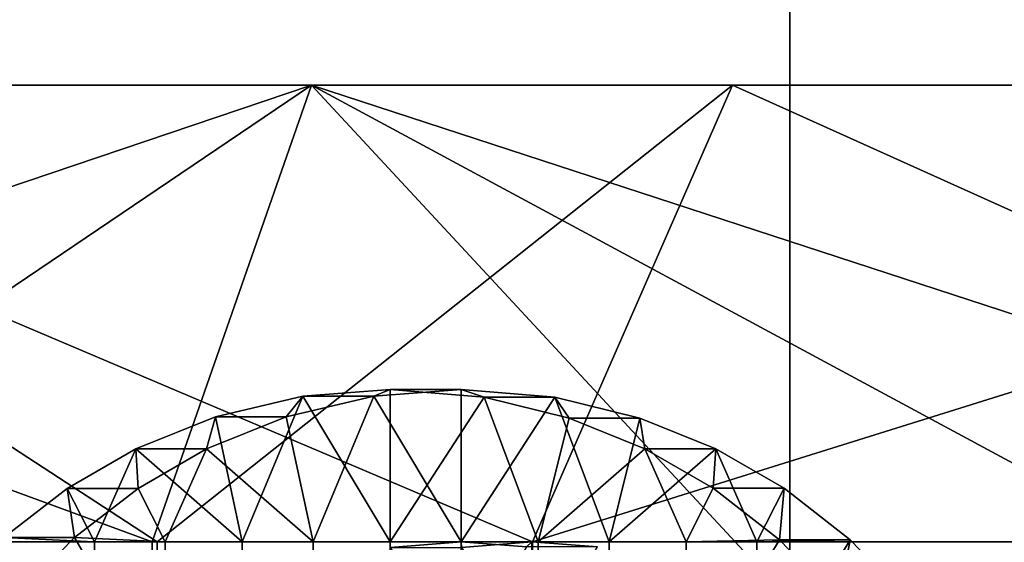
# Model space of a CAD drawing. Units: millimetres. Extents: x 2703 to 3380, y 1331 to 1373.
# Drawn here: x 2791 to 2794, y 1341 to 1343 of the extents above; entities that cross this region are included whole.
import ezdxf

# ---------------------------------------------------------------- set-up
doc = ezdxf.new("R2010")
doc.units = ezdxf.units.MM
doc.header["$MEASUREMENT"] = 0
for name, color, linetype in [('Domyslny', 7, 'Continuous'), ('Kreskowanie', 192, 'Continuous'), ('Osie', 5, 'Continuous')]:
    doc.layers.add(name, color=color, linetype=linetype)

msp = doc.modelspace()

# ---------------------------------------------------------------- linework, layer by layer
at = {"layer": 'Domyslny'}
for points in [[(2731.7644, 1339.636), (2736.7644, 1372.636, 5), (2793.7644, 1356.136, 2.5)], [(2736.7644, 1372.636, 755), (2731.7644, 1339.6843, 759.9927), (2793.7644, 1356.136, 757.5)], [(2793.7644, 1339.636), (2731.7644, 1339.636), (2793.7644, 1356.136, 2.5)], [(2793.7644, 1339.636, 760), (2793.7644, 1356.136, 757.5), (2731.7644, 1339.6843, 759.9927)], [(2855.7644, 1356.136, 2.5), (2855.7644, 1339.636), (2793.7644, 1339.636), (2793.7644, 1356.136, 2.5)], [(2793.7644, 1356.136, 757.5), (2793.7644, 1339.636, 760), (2855.7644, 1339.636, 760), (2855.7644, 1356.136, 757.5)], [(2808.5825, 1341.136, 25), (2808.5825, 1347.636, 25), (2782.6736, 1347.636, 25), (2782.6736, 1341.136, 25)], [(2782.6736, 1341.136, 735), (2782.6736, 1347.636, 735), (2808.5825, 1347.636, 735), (2808.5825, 1341.136, 735)], [(2808.5825, 1334.636, 25), (2808.5825, 1341.136, 25), (2782.6736, 1341.136, 25), (2782.6736, 1334.636, 25)], [(2782.6736, 1334.636, 735), (2782.6736, 1341.136, 735), (2808.5825, 1341.136, 735), (2808.5825, 1334.636, 735)]]:
    msp.add_3dface(points, dxfattribs=at)
at = {"layer": 'Kreskowanie'}
for points in [[(2789.3823, 1342.636, 26.6643), (2791.6843, 1339.636, 26.0708), (2785.2002, 1342.636, 28.0868)], [(2791.6843, 1339.636, 26.0708), (2785.2002, 1336.636, 28.0868), (2785.2002, 1342.636, 28.0868)], [(2789.3823, 1342.636, 26.6643), (2785.2002, 1342.636, 28.0868), (2793.2407, 1342.636, 28.2908)], [(2793.2407, 1342.636, 28.2908), (2785.2002, 1342.636, 28.0868), (2787.5803, 1342.636, 32.5266)], [(2791.6685, 1341.136, 728.705), (2786.7202, 1341.136, 727.063), (2787.5803, 1342.636, 727.4006)], [(2792.9182, 1341.136, 734.1219), (2789.3823, 1342.636, 733.2629), (2787.3174, 1341.136, 732.6179)], [(2787.5803, 1342.636, 727.4006), (2792.1919, 1342.636, 728.8376), (2791.6685, 1341.136, 728.705)], [(2792.1919, 1342.636, 31.0896), (2787.5803, 1342.636, 32.5266), (2787.7505, 1341.136, 32.4625)], [(2787.5803, 1342.636, 32.5266), (2792.1919, 1342.636, 31.0896), (2793.2407, 1342.636, 28.2908)], [(2792.1919, 1342.636, 728.8376), (2787.5803, 1342.636, 727.4006), (2789.3823, 1342.636, 733.2629)], [(2787.7505, 1341.136, 32.4625), (2787.7505, 1339.636, 32.4625), (2792.1919, 1342.636, 31.0896)], [(2794.9768, 1339.636, 30.5073), (2792.1919, 1342.636, 31.0896), (2787.7505, 1339.636, 32.4625)], [(2789.3823, 1342.636, 733.2629), (2792.9182, 1341.136, 734.1219), (2793.5762, 1342.636, 734.2487)], [(2793.5762, 1342.636, 25.6785), (2791.6843, 1341.136, 26.0708), (2789.3823, 1342.636, 26.6643)], [(2791.6843, 1339.636, 26.0708), (2789.3823, 1342.636, 26.6643), (2791.6843, 1341.136, 26.0708)], [(2789.3823, 1342.636, 733.2629), (2793.5762, 1342.636, 734.2487), (2792.1919, 1342.636, 728.8376)], [(2793.5762, 1342.636, 25.6785), (2789.3823, 1342.636, 26.6643), (2792.99, 1342.636, 27.0662)], [(2793.2407, 1342.636, 28.2908), (2792.99, 1342.636, 27.0662), (2789.3823, 1342.636, 26.6643)], [(2796.7883, 1341.136, 729.6893), (2791.6685, 1341.136, 728.705), (2792.1919, 1342.636, 728.8376)], [(2791.6843, 1341.136, 26.0708), (2793.5762, 1342.636, 25.6785), (2796.9087, 1341.136, 25.19)], [(2792.1919, 1342.636, 728.8376), (2796.9429, 1342.636, 729.7084), (2796.7883, 1341.136, 729.6893)], [(2796.9429, 1342.636, 30.2189), (2792.1919, 1342.636, 31.0896), (2794.9768, 1341.136, 30.5073)], [(2794.9768, 1339.636, 30.5073), (2794.9768, 1341.136, 30.5073), (2792.1919, 1342.636, 31.0896)], [(2792.1919, 1342.636, 31.0896), (2796.9429, 1342.636, 30.2189), (2793.4915, 1342.636, 29.5154)], [(2796.9429, 1342.636, 729.7084), (2792.1919, 1342.636, 728.8376), (2793.5762, 1342.636, 734.2487)], [(2793.4915, 1342.636, 29.5154), (2793.2407, 1342.636, 28.2908), (2792.1919, 1342.636, 31.0896)], [(2793.5762, 1342.636, 734.2487), (2792.9182, 1341.136, 734.1219), (2797.7209, 1342.636, 734.818)], [(2798.4492, 1341.136, 734.8777), (2797.7209, 1342.636, 734.818), (2792.9182, 1341.136, 734.1219)], [(2793.2407, 1342.636, 28.2908), (2795.5681, 1342.636, 27.8814), (2795.3857, 1342.636, 26.6447), (2792.99, 1342.636, 27.0662)], [(2792.99, 1342.636, 27.0662), (2795.3857, 1342.636, 26.6447), (2793.5762, 1342.636, 25.6785)], [(2793.4915, 1342.636, 29.5154), (2795.7502, 1342.636, 29.118), (2795.5681, 1342.636, 27.8814), (2793.2407, 1342.636, 28.2908)], [(2795.7502, 1342.636, 29.118), (2793.4915, 1342.636, 29.5154), (2796.9429, 1342.636, 30.2189)], [(2797.7209, 1342.636, 25.1093), (2796.9087, 1341.136, 25.19), (2793.5762, 1342.636, 25.6785)], [(2793.5762, 1342.636, 734.2487), (2797.7209, 1342.636, 734.818), (2796.9429, 1342.636, 729.7084)], [(2797.7209, 1342.636, 25.1093), (2793.5762, 1342.636, 25.6785), (2795.3857, 1342.636, 26.6447)], [(2791.6685, 1339.636, 728.705), (2786.7202, 1339.636, 727.063), (2786.7202, 1341.136, 727.063), (2791.6685, 1341.136, 728.705)], [(2792.9182, 1339.636, 734.1219), (2792.9182, 1341.136, 734.1219), (2787.3174, 1341.136, 732.6179), (2787.3174, 1339.636, 732.6179)], [(2796.7883, 1339.636, 729.6893), (2791.6685, 1339.636, 728.705), (2791.6685, 1341.136, 728.705), (2796.7883, 1341.136, 729.6893)], [(2791.6843, 1339.636, 26.0708), (2791.6843, 1341.136, 26.0708), (2796.9087, 1341.136, 25.19), (2796.9087, 1339.636, 25.19)], [(2798.4492, 1339.636, 734.8777), (2798.4492, 1341.136, 734.8777), (2792.9182, 1341.136, 734.1219), (2792.9182, 1339.636, 734.1219)]]:
    msp.add_3dface(points, dxfattribs=at)
at = {"layer": 'Osie'}
for points in [[(2792.4509, 1341.636, 31.0266), (2792.1636, 1341.614, 31.0954), (2792.3965, 1341.614, 32.0679)], [(2792.1636, 1341.614, 31.0954), (2792.4509, 1341.636, 31.0266), (2792.4509, 1341.136, 31.0266)], [(2792.3965, 1341.614, 32.0679), (2792.6836, 1341.636, 31.9992), (2792.4509, 1341.636, 31.0266)], [(2792.6836, 1341.636, 31.9992), (2792.3965, 1341.614, 32.0679), (2792.6836, 1341.136, 31.9992)], [(2792.7595, 1341.6107, 30.9528), (2792.4509, 1341.636, 31.0266), (2792.6836, 1341.636, 31.9992)], [(2792.4509, 1341.636, 31.0266), (2792.7595, 1341.6107, 30.9528), (2792.4509, 1341.136, 31.0266)], [(2792.6836, 1341.636, 31.9992), (2792.9922, 1341.6107, 31.9253), (2792.7595, 1341.6107, 30.9528)], [(2792.9922, 1341.6107, 31.9253), (2792.6836, 1341.636, 31.9992), (2792.6836, 1341.136, 31.9992)], [(2792.1636, 1341.614, 31.0954), (2791.876, 1341.5466, 31.1643), (2792.1089, 1341.5466, 32.1368)], [(2791.876, 1341.5466, 31.1643), (2792.1636, 1341.614, 31.0954), (2791.9646, 1341.136, 31.1431)], [(2792.4509, 1341.136, 31.0266), (2791.9646, 1341.136, 31.1431), (2792.1636, 1341.614, 31.0954)], [(2792.1089, 1341.5466, 32.1368), (2792.3965, 1341.614, 32.0679), (2792.1636, 1341.614, 31.0954)], [(2792.3965, 1341.614, 32.0679), (2792.1089, 1341.5466, 32.1368), (2792.1975, 1341.136, 32.1156)], [(2792.1975, 1341.136, 32.1156), (2792.6836, 1341.136, 31.9992), (2792.3965, 1341.614, 32.0679)], [(2792.937, 1341.136, 30.9102), (2792.4509, 1341.136, 31.0266), (2792.7595, 1341.6107, 30.9528)], [(2792.6836, 1341.136, 31.9992), (2793.1699, 1341.136, 31.8827), (2792.9922, 1341.6107, 31.9253)], [(2793.0388, 1341.5425, 30.8859), (2792.7595, 1341.6107, 30.9528), (2792.9922, 1341.6107, 31.9253)], [(2792.7595, 1341.6107, 30.9528), (2793.0388, 1341.5425, 30.8859), (2792.937, 1341.136, 30.9102)], [(2792.9922, 1341.6107, 31.9253), (2793.2717, 1341.5425, 31.8584), (2793.0388, 1341.5425, 30.8859)], [(2793.2717, 1341.5425, 31.8584), (2792.9922, 1341.6107, 31.9253), (2793.1699, 1341.136, 31.8827)], [(2791.876, 1341.5466, 31.1643), (2791.6143, 1341.4415, 31.2269), (2791.8472, 1341.4415, 32.1994)], [(2791.6143, 1341.4415, 31.2269), (2791.876, 1341.5466, 31.1643), (2791.9646, 1341.136, 31.1431)], [(2791.8472, 1341.4415, 32.1994), (2792.1089, 1341.5466, 32.1368), (2791.876, 1341.5466, 31.1643)], [(2792.1089, 1341.5466, 32.1368), (2791.8472, 1341.4415, 32.1994), (2792.1975, 1341.136, 32.1156)], [(2793.0388, 1341.5425, 30.8859), (2793.2881, 1341.4412, 30.8262), (2792.937, 1341.136, 30.9102)], [(2793.2881, 1341.4412, 30.8262), (2793.0388, 1341.5425, 30.8859), (2793.2717, 1341.5425, 31.8584)], [(2793.521, 1341.4412, 31.7987), (2793.2717, 1341.5425, 31.8584), (2793.1699, 1341.136, 31.8827)], [(2793.2717, 1341.5425, 31.8584), (2793.521, 1341.4412, 31.7987), (2793.2881, 1341.4412, 30.8262)], [(2791.6143, 1341.4415, 31.2269), (2791.3889, 1341.3116, 31.2809), (2791.6218, 1341.3116, 32.2534)], [(2791.3889, 1341.3116, 31.2809), (2791.6143, 1341.4415, 31.2269), (2791.4783, 1341.136, 31.2595)], [(2791.9646, 1341.136, 31.1431), (2791.4783, 1341.136, 31.2595), (2791.6143, 1341.4415, 31.2269)], [(2791.6218, 1341.3116, 32.2534), (2791.8472, 1341.4415, 32.1994), (2791.6143, 1341.4415, 31.2269)], [(2791.8472, 1341.4415, 32.1994), (2791.6218, 1341.3116, 32.2534), (2791.7112, 1341.136, 32.232)], [(2791.7112, 1341.136, 32.232), (2792.1975, 1341.136, 32.1156), (2791.8472, 1341.4415, 32.1994)], [(2793.4233, 1341.136, 30.7938), (2792.937, 1341.136, 30.9102), (2793.2881, 1341.4412, 30.8262)], [(2793.1699, 1341.136, 31.8827), (2793.6562, 1341.136, 31.7663), (2793.521, 1341.4412, 31.7987)], [(2793.5127, 1341.3118, 30.7724), (2793.2881, 1341.4412, 30.8262), (2793.521, 1341.4412, 31.7987)], [(2793.2881, 1341.4412, 30.8262), (2793.5127, 1341.3118, 30.7724), (2793.4233, 1341.136, 30.7938)], [(2793.521, 1341.4412, 31.7987), (2793.7454, 1341.3118, 31.745), (2793.5127, 1341.3118, 30.7724)], [(2793.7454, 1341.3118, 31.745), (2793.521, 1341.4412, 31.7987), (2793.6562, 1341.136, 31.7663)], [(2791.3889, 1341.3116, 31.2809), (2791.1804, 1341.1505, 31.3308), (2791.4133, 1341.1505, 32.3033)], [(2791.1804, 1341.1505, 31.3308), (2791.3889, 1341.3116, 31.2809), (2791.4783, 1341.136, 31.2595)], [(2791.4133, 1341.1505, 32.3033), (2791.6218, 1341.3116, 32.2534), (2791.3889, 1341.3116, 31.2809)], [(2791.6218, 1341.3116, 32.2534), (2791.4133, 1341.1505, 32.3033), (2791.7112, 1341.136, 32.232)], [(2793.5127, 1341.3118, 30.7724), (2793.73, 1341.1426, 30.7204), (2793.4233, 1341.136, 30.7938)], [(2793.73, 1341.1426, 30.7204), (2793.5127, 1341.3118, 30.7724), (2793.7454, 1341.3118, 31.745)], [(2793.9629, 1341.1426, 31.6929), (2793.7454, 1341.3118, 31.745), (2793.6562, 1341.136, 31.7663)], [(2793.7454, 1341.3118, 31.745), (2793.9629, 1341.1426, 31.6929), (2793.73, 1341.1426, 30.7204)], [(2790.9856, 1340.9513, 31.3774), (2791.1804, 1341.1505, 31.3308), (2791.4783, 1340.636, 31.2595)], [(2791.2185, 1340.9513, 32.35), (2791.4133, 1341.1505, 32.3033), (2791.1804, 1341.1505, 31.3308)], [(2791.4783, 1341.136, 31.2595), (2791.4783, 1340.636, 31.2595), (2791.1804, 1341.1505, 31.3308)], [(2791.4133, 1341.1505, 32.3033), (2791.2185, 1340.9513, 32.35), (2791.7112, 1340.636, 32.232)], [(2791.7112, 1340.636, 32.232), (2791.7112, 1341.136, 32.232), (2791.4133, 1341.1505, 32.3033)], [(2791.4783, 1340.636, 31.2595), (2791.4783, 1341.136, 31.2595), (2791.9646, 1341.136, 31.1431), (2791.9646, 1340.636, 31.1431)], [(2792.1975, 1340.636, 32.1156), (2792.1975, 1341.136, 32.1156), (2791.7112, 1341.136, 32.232), (2791.7112, 1340.636, 32.232)], [(2791.9646, 1340.636, 31.1431), (2791.9646, 1341.136, 31.1431), (2792.4509, 1341.136, 31.0266), (2792.4509, 1340.636, 31.0266)], [(2792.6836, 1340.636, 31.9992), (2792.6836, 1341.136, 31.9992), (2792.1975, 1341.136, 32.1156), (2792.1975, 1340.636, 32.1156)], [(2792.4509, 1340.636, 31.0266), (2792.4509, 1341.136, 31.0266), (2792.937, 1341.136, 30.9102), (2792.937, 1340.636, 30.9102)], [(2792.6836, 1341.136, 31.9992), (2792.4521, 1341.1169, 32.0546), (2792.6851, 1341.1169, 33.0271)], [(2792.4521, 1341.1169, 32.0546), (2792.6836, 1341.136, 31.9992), (2792.6836, 1340.761, 31.9992)], [(2792.6851, 1341.1169, 33.0271), (2792.9165, 1341.136, 32.9717), (2792.6836, 1341.136, 31.9992)], [(2792.8992, 1341.1195, 31.9476), (2792.6836, 1341.136, 31.9992), (2792.9165, 1341.136, 32.9717)], [(2792.6836, 1341.136, 31.9992), (2792.8992, 1341.1195, 31.9476), (2792.6836, 1340.761, 31.9992)], [(2793.1699, 1340.636, 31.8827), (2793.1699, 1341.136, 31.8827), (2792.6836, 1341.136, 31.9992), (2792.6836, 1340.636, 31.9992)], [(2792.9165, 1341.136, 32.9717), (2792.6851, 1341.1169, 33.0271), (2792.9165, 1340.761, 32.9717)], [(2792.9165, 1341.136, 32.9717), (2793.1321, 1341.1195, 32.9201), (2792.8992, 1341.1195, 31.9476)], [(2793.1321, 1341.1195, 32.9201), (2792.9165, 1341.136, 32.9717), (2792.9165, 1340.761, 32.9717)], [(2792.937, 1340.636, 30.9102), (2792.937, 1341.136, 30.9102), (2793.4233, 1341.136, 30.7938), (2793.4233, 1340.636, 30.7938)], [(2793.6562, 1340.636, 31.7663), (2793.6562, 1341.136, 31.7663), (2793.1699, 1341.136, 31.8827), (2793.1699, 1340.636, 31.8827)], [(2793.73, 1341.1426, 30.7204), (2793.9238, 1340.9421, 30.674), (2793.4233, 1340.636, 30.7938)], [(2793.4233, 1340.636, 30.7938), (2793.4233, 1341.136, 30.7938), (2793.73, 1341.1426, 30.7204)], [(2794.1565, 1340.9421, 31.6465), (2793.9629, 1341.1426, 31.6929), (2793.6562, 1340.636, 31.7663)], [(2793.6562, 1341.136, 31.7663), (2793.6562, 1340.636, 31.7663), (2793.9629, 1341.1426, 31.6929)], [(2793.9238, 1340.9421, 30.674), (2793.73, 1341.1426, 30.7204), (2793.9629, 1341.1426, 31.6929)], [(2793.9629, 1341.1426, 31.6929), (2794.1565, 1340.9421, 31.6465), (2793.9238, 1340.9421, 30.674)]]:
    msp.add_3dface(points, dxfattribs=at)

doc.saveas('drawing.dxf')
